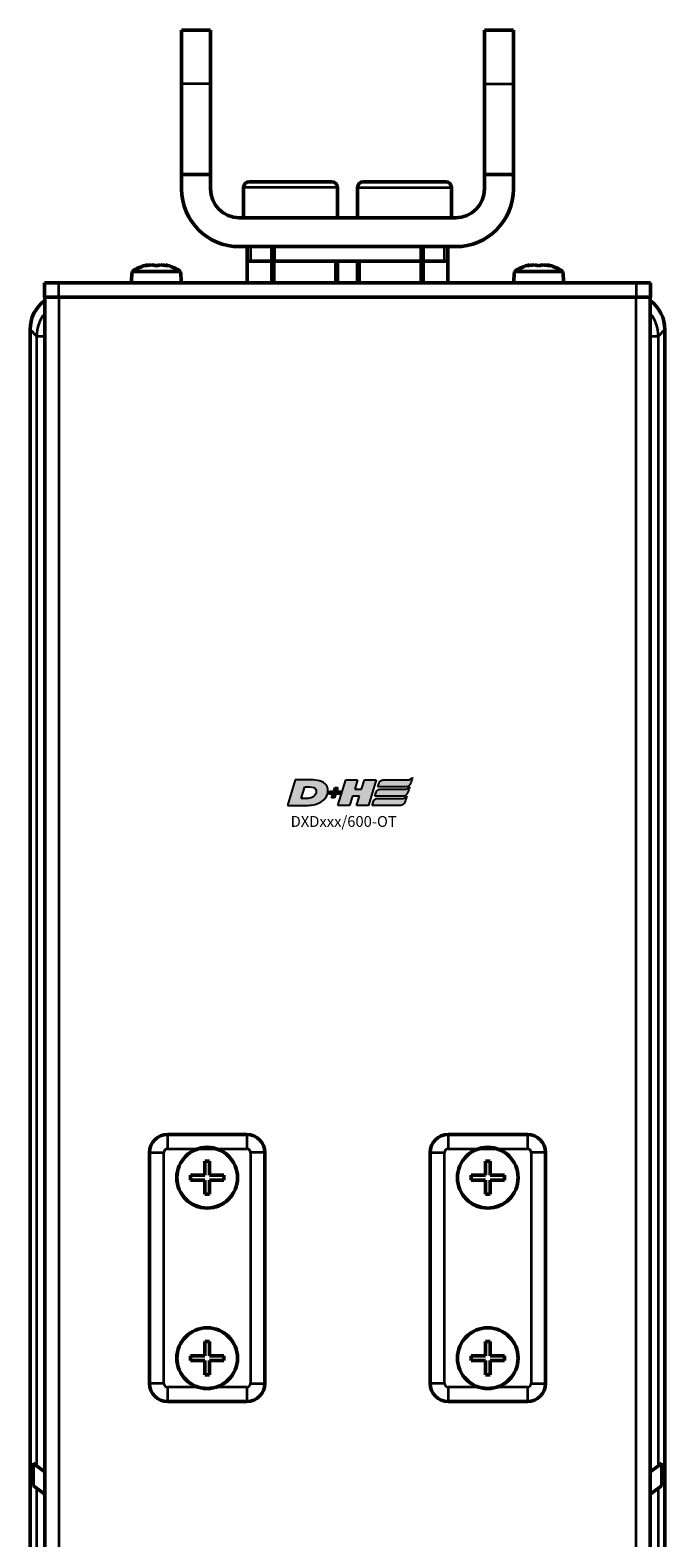
# Model space of a CAD drawing. Extents: x -390 to 1611, y -1706 to 2527.
# Drawn here: x 1101 to 1189, y 1744 to 1953 of the extents above; entities that cross this region are included whole.
import ezdxf

# ---------------------------------------------------------------- set-up
doc = ezdxf.new("R2010")
doc.units = 0
doc.layers.get('0').update_dxf_attribs({"lineweight": 25})
doc.layers.add('DH_LOGO', color=1, linetype='Continuous')
doc.layers.add('DH_SCHRIFT', color=2, linetype='Continuous')
doc.layers.add('Sichtbar (ISO)', color=7, linetype='Continuous', lineweight=50)
doc.layers.add('Sichtbar schmal (ISO)', color=3, linetype='Continuous', lineweight=35)
doc.styles.get("Standard").update_dxf_attribs({"font": 'monotxt.shx'})

# ---------------------------------------------------------------- blocks, each defined once
blk = doc.blocks.new('DXD-Getriebe   (R)')
at = {"layer": 'Sichtbar (ISO)'}
for p, q in [((-44, -6.5), (-44, -178.5)), ((44, -178.5), (44, -6.5)), ((-13.95, -118), (-24.95, -118)), ((24.95, -118), (13.95, -118)), ((-27.45, -120.5), (-27.45, -152.5)), ((-11.45, -152.5), (-11.45, -120.5)), ((11.45, -120.5), (11.45, -152.5)), ((27.45, -152.5), (27.45, -120.5)), ((-24.95, -155), (-13.95, -155)), ((13.95, -155), (24.95, -155)), ((-43.57, -163.56), (-43.1, -163.9)), ((-43.57, -166.66), (-43.57, -163.56)), ((-41.96, -164.73), (-43.1, -163.9)), ((43.1, -163.9), (41.96, -164.73)), ((43.1, -163.9), (43.57, -163.56)), ((43.57, -163.56), (43.57, -166.66)), ((-43.1, -167), (-43.57, -166.66)), ((-43.1, -167), (-41.96, -167.83)), ((41.96, -167.83), (43.1, -167)), ((43.57, -166.66), (43.1, -167)), ((-29.97, -189.5), (-29.97, -185.38)), ((-24.71, -189.5), (-24.71, -187.33)), ((-24.71, -189.5), (-29.97, -189.5)), ((-27, -189.5), (-27, -191.5)), ((-13.9, -189.5), (-24.71, -189.5)), ((-29.97, -191.5), (-29.97, -204.53)), ((-29.97, -191.5), (-24.71, -191.5)), ((-24.71, -191.5), (-13.9, -191.5)), ((-24.71, -191.5), (-24.71, -204.53)), ((-28.25, -206.25), (-29.82, -204.68)), ((-13.9, -206.25), (-28.25, -206.25)), ((-27, -207.5), (-13.9, -207.5))]:
    blk.add_line(p, q, dxfattribs=at)
for centre, radius, start, end in [((-24.95, -120.5), 2.5, 90, 180), ((-13.95, -120.5), 2.5, 0, 90), ((13.95, -120.5), 2.5, 90, 180), ((24.95, -120.5), 2.5, 0, 90), ((-24.95, -152.5), 2.5, 180, 270), ((-13.95, -152.5), 2.5, 270, 0), ((13.95, -152.5), 2.5, 180, 270), ((24.95, -152.5), 2.5, 270, 0), ((-27, -206.25), 1.25, 180, 270)]:
    blk.add_arc(centre, radius, start, end, dxfattribs=at)
for centre, major_axis, start_param, end_param in [((-39, -6.5), (-3.54, 3.54), 6.13166, 7.068029), ((39, -6.5), (3.54, 3.54), 5.498342, 6.43471), ((-39, -178.5), (-3.54, -3.54), 5.498342, 6.43471), ((39, -178.5), (3.54, -3.54), 6.13166, 7.068029)]:
    blk.add_ellipse(centre, major_axis=major_axis, ratio=0.998891, start_param=start_param, end_param=end_param, dxfattribs=at)
for points, weights in [([(-29.97, -204.53), (-27.34, -207.27), (-24.71, -204.53)], [1.09918803585, 1.26923301678, 1.09918803585]), ([(-24.71, -204.53), (-19.29, -207.24), (-13.9, -204.61)], [1.09918803585, 1.26716781629, 1.103268273])]:
    blk.add_rational_spline(points, weights, degree=2, dxfattribs=at)
for points, knots in [([(-13.9, -245.82), (-14.42, -244.13), (-15, -242.46), (-18.87, -232.92), (-22.38, -224.77), (-23.04, -213.33), (-23.16, -210.42), (-23.3, -207.5)], [4.148109, 4.148109, 4.148109, 4.148109, 4.677229, 4.677229, 7.23844, 7.23844, 8.114373, 8.114373, 8.114373, 8.114373]), ([(-14.85, -207.5), (-14.69, -210.83), (-14.57, -214.15), (-14.25, -218.61), (-14.1, -219.73), (-13.9, -220.85)], [0, 0, 0, 0, 0.998899, 0.998899, 1.339301, 1.339301, 1.339301, 1.339301])]:
    blk.add_open_spline(points, degree=3, knots=knots, dxfattribs=at)
at = {"layer": 'Sichtbar schmal (ISO)'}
for p, q in [((-44, -6.5), (-43.1, -7.4)), ((-43.1, -7.4), (-43.1, -163.9)), ((-43.1, -7.4), (-41.96, -7.4)), ((41.96, -7.4), (43.1, -7.4)), ((43.1, -7.4), (44, -6.5)), ((43.1, -163.9), (43.1, -7.4)), ((-24.95, -118), (-24.95, -120)), ((-13.95, -118), (-13.95, -120)), ((13.95, -118), (13.95, -120)), ((24.95, -118), (24.95, -120)), ((-27.45, -120.5), (-25.45, -120.5)), ((-25.45, -152.5), (-25.45, -120.5)), ((-24.95, -120), (-19.45, -120)), ((-19.45, -120), (-13.95, -120)), ((-13.45, -120.5), (-13.45, -152.5)), ((-11.45, -120.5), (-13.45, -120.5)), ((11.45, -120.5), (13.45, -120.5)), ((13.45, -152.5), (13.45, -120.5)), ((13.95, -120), (19.45, -120)), ((19.45, -120), (24.95, -120)), ((25.45, -120.5), (25.45, -152.5)), ((27.45, -120.5), (25.45, -120.5)), ((-25.45, -152.5), (-27.45, -152.5)), ((-20.78, -153), (-24.95, -153)), ((-24.95, -153), (-24.95, -155)), ((-13.95, -153), (-18.12, -153)), ((-13.95, -153), (-13.95, -155)), ((-13.45, -152.5), (-11.45, -152.5)), ((13.45, -152.5), (11.45, -152.5)), ((18.12, -153), (13.95, -153)), ((13.95, -153), (13.95, -155)), ((24.95, -153), (20.78, -153)), ((24.95, -153), (24.95, -155)), ((25.45, -152.5), (27.45, -152.5)), ((-43.1, -167), (-43.1, -177.6)), ((43.1, -177.6), (43.1, -167)), ((-43.1, -177.6), (-44, -178.5)), ((-43.1, -177.6), (-41.96, -177.6)), ((41.96, -177.6), (43.1, -177.6)), ((44, -178.5), (43.1, -177.6)), ((-25.79, -189.5), (-25.79, -191.5))]:
    blk.add_line(p, q, dxfattribs=at)
for centre, start, end in [((-24.95, -120.5), 90, 180), ((-13.95, -120.5), 0, 90), ((13.95, -120.5), 90, 180), ((24.95, -120.5), 0, 90), ((-24.95, -152.5), 180, 270), ((-13.95, -152.5), 270, 0), ((13.95, -152.5), 180, 270), ((24.95, -152.5), 270, 0)]:
    blk.add_arc(centre, 0.5, start, end, dxfattribs=at)
for centre, major_axis, start_param, end_param in [((-38.1, -7.4), (-3.54, -3.54), 4.810866, 5.497232), ((38.1, -7.4), (-3.54, 3.54), 3.927546, 4.613912), ((-38.1, -177.6), (3.54, -3.54), 3.927546, 4.613912), ((38.1, -177.6), (3.54, 3.54), 4.810866, 5.497232)]:
    blk.add_ellipse(centre, major_axis=major_axis, ratio=0.999779, start_param=start_param, end_param=end_param, dxfattribs=at)
blk.add_open_spline([(-23.3, -207.5), (-23.27, -208.09), (-23.18, -210.04), (-23.02, -213.31), (-22.83, -217.15), (-22.54, -220.88), (-21.93, -224.76), (-20.79, -228.79), (-19.2, -232.83), (-17.42, -236.76), (-15.84, -240.31), (-14.69, -243.29), (-14.14, -245.06), (-13.9, -245.87)], degree=3, knots=[0.2619984, 0.2619984, 0.2619984, 0.2619984, 0.2767383, 0.3113305, 0.3459228, 0.3805151, 0.4151074, 0.4496997, 0.484292, 0.5188842, 0.5534765, 0.5880688, 0.6178663, 0.6178663, 0.6178663, 0.6178663], dxfattribs=at)
blk = doc.blocks.new('DXD-Konsolengabel   (R)')
at = {"layer": 'Sichtbar (ISO)'}
for p, q in [((-23, 30), (-23, 22.57)), ((-23, 30), (-19, 30)), ((-19, 30), (-19, 22.57)), ((19, 30), (19, 22.57)), ((19, 30), (23, 30)), ((23, 30), (23, 22.57)), ((-23, 10), (-23, 22.57)), ((-19, 10), (-19, 22.57)), ((19, 10), (19, 22.57)), ((23, 10), (23, 22.57)), ((-19, 10), (-23, 10)), ((-23, 8), (-23, 10)), ((-19, 8), (-19, 10)), ((19, 8), (19, 10)), ((19, 10), (23, 10)), ((23, 8), (23, 10)), ((15, 4), (-15, 4)), ((15, 0), (-15, 0))]:
    blk.add_line(p, q, dxfattribs=at)
for centre, radius, start, end in [((-15, 8), 8, 180, 270), ((-15, 8), 4, 180, 270), ((15, 8), 8, 270, 0), ((15, 8), 4, 270, 0)]:
    blk.add_arc(centre, radius, start, end, dxfattribs=at)
at = {"layer": 'Sichtbar schmal (ISO)'}
for p, q in [((-19, 22.57), (-23, 22.57)), ((19, 22.57), (23, 22.57))]:
    blk.add_line(p, q, dxfattribs=at)
blk = doc.blocks.new('Zylinderschraube   (R)')
at = {"layer": 'Sichtbar (ISO)'}
for p, q in [((-6.5, 4.2), (-6.5, 0)), ((-5.7, 5), (5.7, 5)), ((6.5, 4.2), (6.5, 0))]:
    blk.add_line(p, q, dxfattribs=at)
for centre, start, end in [((-5.7, 4.2), 90, 180), ((5.7, 4.2), 0, 90)]:
    blk.add_arc(centre, 0.8, start, end, dxfattribs=at)
at = {"layer": 'Sichtbar schmal (ISO)'}
blk.add_line((6.5, 4.2), (-6.5, 4.2), dxfattribs=at)
blk = doc.blocks.new('Senk-Blechschraube   (R)')
at = {"layer": 'Sichtbar (ISO)'}
for p, q in [((-1.25, 2.47), (-1.25, 2.39)), ((1.25, 2.47), (1.25, 2.39)), ((-3.36, 1.57), (-3.5, 0)), ((-3.36, 1.57), (3.36, 1.57)), ((3.36, 1.57), (3.5, 0))]:
    blk.add_line(p, q, dxfattribs=at)
for start, end in [(102.0247, 124.0872), (55.9128, 77.9753)]:
    blk.add_arc((0, -3.4), 6, start, end, dxfattribs=at)
for centre, ratio, start_param, end_param in [((-1.14, -3.4), 0.290401, 0.061779, 0.219009), ((-0.27, -3.4), 0.973905, 0.061779, 0.219009), ((-0.87, -3.4), 0.683504, 6.064176, 6.221407), ((0.87, -3.4), 0.683504, 0.061779, 0.219009), ((0.27, -3.4), 0.973905, 6.064176, 6.221407), ((1.14, -3.4), 0.290401, 6.064176, 6.221407)]:
    blk.add_ellipse(centre, major_axis=(0, 5.88), ratio=ratio, start_param=start_param, end_param=end_param, dxfattribs=at)
blk = doc.blocks.new('Senkschraube-Kreuz   (R)')
at = {"layer": 'Sichtbar (ISO)'}
for p, q in [((-0.33, 0.33), (-0.33, 2.3)), ((-0.33, 2.3), (0.33, 2.3)), ((0.33, 2.3), (0.33, 0.33)), ((-2.3, -0.33), (-2.3, 0.33)), ((-2.3, 0.33), (-0.33, 0.33)), ((0.33, 0.33), (2.3, 0.33)), ((2.3, 0.33), (2.3, -0.33)), ((-0.33, -0.33), (-2.3, -0.33)), ((-0.33, -2.3), (-0.33, -0.33)), ((2.3, -0.33), (0.33, -0.33)), ((0.33, -0.33), (0.33, -2.3)), ((0.33, -2.3), (-0.33, -2.3))]:
    blk.add_line(p, q, dxfattribs=at)
for radius in [4.21, 4.2]:
    blk.add_circle((0, 0), radius, dxfattribs=at)
blk = doc.blocks.new('TYPBEZEICHNUNG (R)')
at = {"layer": 'DH_LOGO'}
h = blk.add_hatch(color=256, dxfattribs=at)
edge = h.paths.add_edge_path()
edge.add_spline(control_points=[(5.43, 1.25), (5.63, 1.65), (5.71, 2.13), (5.56, 2.55)], knot_values=[0.375, 0.375, 0.375, 0.375, 0.5, 0.5, 0.5, 0.5], degree=3, periodic=0)
edge.add_spline(control_points=[(5.56, 2.55), (5.23, 3.29), (4.36, 3.5), (3.62, 3.54)], knot_values=[0.5, 0.5, 0.5, 0.5, 0.625, 0.625, 0.625, 0.625], degree=3, periodic=0)
edge.add_spline(control_points=[(3.62, 3.54), (3.62, 3.54), (3.53, 3.54), (3.53, 3.54)], knot_values=[0.625, 0.625, 0.625, 0.625, 0.75, 0.75, 0.75, 0.75], degree=3, periodic=0)
edge.add_spline(control_points=[(3.53, 3.54), (3.53, 3.54), (1.1, 3.54), (1.1, 3.54)], knot_values=[0.75, 0.75, 0.75, 0.75, 0.875, 0.875, 0.875, 0.875], degree=3, periodic=0)
edge.add_spline(control_points=[(1.1, 3.54), (1.1, 3.54), (0, 0), (0, 0)], knot_values=[0.875, 0.875, 0.875, 0.875, 1, 1, 1, 1], degree=3, periodic=0)
edge.add_spline(control_points=[(0, 0), (0, 0), (2.61, 0), (2.61, 0)], knot_values=[0, 0, 0, 0, 0.125, 0.125, 0.125, 0.125], degree=3, periodic=0)
edge.add_spline(control_points=[(2.61, 0), (3.3, 0.01), (3.95, 0.1), (4.56, 0.42)], knot_values=[0.125, 0.125, 0.125, 0.125, 0.25, 0.25, 0.25, 0.25], degree=3, periodic=0)
edge.add_spline(control_points=[(4.56, 0.42), (4.93, 0.64), (5.22, 0.87), (5.43, 1.25)], knot_values=[0.25, 0.25, 0.25, 0.25, 0.375, 0.375, 0.375, 0.375], degree=3, periodic=0)
edge = h.paths.add_edge_path(flags=16)
edge.add_spline(control_points=[(3.67, 2.47), (4.21, 2.21), (4.04, 1.63), (3.68, 1.29)], knot_values=[0.25, 0.25, 0.25, 0.25, 0.5, 0.5, 0.5, 0.5], degree=3, periodic=0)
edge.add_spline(control_points=[(3.68, 1.29), (3.24, 0.87), (2.49, 0.96), (1.93, 0.96)], knot_values=[0.5, 0.5, 0.5, 0.5, 0.75, 0.75, 0.75, 0.75], degree=3, periodic=0)
edge.add_spline(control_points=[(1.93, 0.96), (1.93, 0.96), (2.44, 2.58), (2.44, 2.58)], knot_values=[0.75, 0.75, 0.75, 0.75, 1, 1, 1, 1], degree=3, periodic=0)
edge.add_spline(control_points=[(2.44, 2.58), (2.82, 2.58), (3.31, 2.62), (3.67, 2.47)], knot_values=[0, 0, 0, 0, 0.25, 0.25, 0.25, 0.25], degree=3, periodic=0)
h = blk.add_hatch(color=256, dxfattribs=at)
edge = h.paths.add_edge_path()
edge.add_spline(control_points=[(6.43, 1.97), (6.43, 1.97), (5.89, 1.97), (5.89, 1.97)], knot_values=[0.416667, 0.416667, 0.416667, 0.416667, 0.5, 0.5, 0.5, 0.5], degree=3, periodic=0)
edge.add_spline(control_points=[(5.89, 1.97), (5.89, 1.97), (5.76, 1.56), (5.76, 1.56)], knot_values=[0.333333, 0.333333, 0.333333, 0.333333, 0.416667, 0.416667, 0.416667, 0.416667], degree=3, periodic=0)
edge.add_spline(control_points=[(5.76, 1.56), (5.76, 1.56), (6.31, 1.56), (6.31, 1.56)], knot_values=[0.25, 0.25, 0.25, 0.25, 0.333333, 0.333333, 0.333333, 0.333333], degree=3, periodic=0)
edge.add_spline(control_points=[(6.31, 1.56), (6.31, 1.56), (6.14, 1.04), (6.14, 1.04)], knot_values=[0.166667, 0.166667, 0.166667, 0.166667, 0.25, 0.25, 0.25, 0.25], degree=3, periodic=0)
edge.add_spline(control_points=[(6.14, 1.04), (6.14, 1.04), (6.56, 1.04), (6.56, 1.04)], knot_values=[0.083333, 0.083333, 0.083333, 0.083333, 0.166667, 0.166667, 0.166667, 0.166667], degree=3, periodic=0)
edge.add_spline(control_points=[(6.56, 1.04), (6.56, 1.04), (6.72, 1.56), (6.72, 1.56)], knot_values=[0, 0, 0, 0, 0.083333, 0.083333, 0.083333, 0.083333], degree=3, periodic=0)
edge.add_spline(control_points=[(6.72, 1.56), (6.72, 1.56), (7.27, 1.56), (7.27, 1.56)], knot_values=[0.916667, 0.916667, 0.916667, 0.916667, 1, 1, 1, 1], degree=3, periodic=0)
edge.add_spline(control_points=[(7.27, 1.56), (7.27, 1.56), (7.4, 1.97), (7.4, 1.97)], knot_values=[0.833333, 0.833333, 0.833333, 0.833333, 0.916667, 0.916667, 0.916667, 0.916667], degree=3, periodic=0)
edge.add_spline(control_points=[(7.4, 1.97), (7.4, 1.97), (6.85, 1.97), (6.85, 1.97)], knot_values=[0.75, 0.75, 0.75, 0.75, 0.833333, 0.833333, 0.833333, 0.833333], degree=3, periodic=0)
edge.add_spline(control_points=[(6.85, 1.97), (6.85, 1.97), (7.01, 2.49), (7.01, 2.49)], knot_values=[0.666667, 0.666667, 0.666667, 0.666667, 0.75, 0.75, 0.75, 0.75], degree=3, periodic=0)
edge.add_spline(control_points=[(7.01, 2.49), (7.01, 2.49), (6.59, 2.49), (6.59, 2.49)], knot_values=[0.583333, 0.583333, 0.583333, 0.583333, 0.666667, 0.666667, 0.666667, 0.666667], degree=3, periodic=0)
edge.add_spline(control_points=[(6.59, 2.49), (6.59, 2.49), (6.43, 1.97), (6.43, 1.97)], knot_values=[0.5, 0.5, 0.5, 0.5, 0.583333, 0.583333, 0.583333, 0.583333], degree=3, periodic=0)
h = blk.add_hatch(color=256, dxfattribs=at)
edge = h.paths.add_edge_path()
edge.add_spline(control_points=[(10, 1.29), (10, 1.29), (9.61, 0), (9.61, 0)], knot_values=[0.583333, 0.583333, 0.583333, 0.583333, 0.666667, 0.666667, 0.666667, 0.666667], degree=3, periodic=0)
edge.add_spline(control_points=[(9.61, 0), (9.61, 0), (11.23, 0), (11.23, 0)], knot_values=[0.5, 0.5, 0.5, 0.5, 0.583333, 0.583333, 0.583333, 0.583333], degree=3, periodic=0)
edge.add_spline(control_points=[(11.23, 0), (11.23, 0), (12.33, 3.54), (12.33, 3.54)], knot_values=[0.416667, 0.416667, 0.416667, 0.416667, 0.5, 0.5, 0.5, 0.5], degree=3, periodic=0)
edge.add_spline(control_points=[(12.33, 3.54), (12.33, 3.54), (10.71, 3.54), (10.71, 3.54)], knot_values=[0.333333, 0.333333, 0.333333, 0.333333, 0.416667, 0.416667, 0.416667, 0.416667], degree=3, periodic=0)
edge.add_spline(control_points=[(10.71, 3.54), (10.71, 3.54), (10.3, 2.25), (10.3, 2.25)], knot_values=[0.25, 0.25, 0.25, 0.25, 0.333333, 0.333333, 0.333333, 0.333333], degree=3, periodic=0)
edge.add_spline(control_points=[(10.3, 2.25), (10.3, 2.25), (9.34, 2.25), (9.34, 2.25)], knot_values=[0.166667, 0.166667, 0.166667, 0.166667, 0.25, 0.25, 0.25, 0.25], degree=3, periodic=0)
edge.add_spline(control_points=[(9.34, 2.25), (9.34, 2.25), (9.74, 3.54), (9.74, 3.54)], knot_values=[0.083333, 0.083333, 0.083333, 0.083333, 0.166667, 0.166667, 0.166667, 0.166667], degree=3, periodic=0)
edge.add_spline(control_points=[(9.74, 3.54), (9.74, 3.54), (8.11, 3.54), (8.11, 3.54)], knot_values=[0, 0, 0, 0, 0.083333, 0.083333, 0.083333, 0.083333], degree=3, periodic=0)
edge.add_spline(control_points=[(8.11, 3.54), (8.11, 3.54), (7.01, 0), (7.01, 0)], knot_values=[0.916667, 0.916667, 0.916667, 0.916667, 1, 1, 1, 1], degree=3, periodic=0)
edge.add_spline(control_points=[(7.01, 0), (7.01, 0), (8.64, 0), (8.64, 0)], knot_values=[0.833333, 0.833333, 0.833333, 0.833333, 0.916667, 0.916667, 0.916667, 0.916667], degree=3, periodic=0)
edge.add_spline(control_points=[(8.64, 0), (8.64, 0), (9.04, 1.29), (9.04, 1.29)], knot_values=[0.75, 0.75, 0.75, 0.75, 0.833333, 0.833333, 0.833333, 0.833333], degree=3, periodic=0)
edge.add_spline(control_points=[(9.04, 1.29), (9.04, 1.29), (10, 1.29), (10, 1.29)], knot_values=[0.666667, 0.666667, 0.666667, 0.666667, 0.75, 0.75, 0.75, 0.75], degree=3, periodic=0)
h = blk.add_hatch(color=256, dxfattribs=at)
edge = h.paths.add_edge_path()
edge.add_spline(control_points=[(16.45, 2.25), (16.45, 2.25), (12.95, 2.25), (12.95, 2.25)], knot_values=[0.375, 0.375, 0.375, 0.375, 0.5, 0.5, 0.5, 0.5], degree=3, periodic=0)
edge.add_spline(control_points=[(12.95, 2.25), (12.84, 2.25), (12.63, 2.22), (12.51, 2.13)], knot_values=[0.25, 0.25, 0.25, 0.25, 0.375, 0.375, 0.375, 0.375], degree=3, periodic=0)
edge.add_spline(control_points=[(12.51, 2.13), (12.39, 2.02), (12.33, 1.86), (12.28, 1.71)], knot_values=[0.125, 0.125, 0.125, 0.125, 0.25, 0.25, 0.25, 0.25], degree=3, periodic=0)
edge.add_spline(control_points=[(12.28, 1.71), (12.28, 1.71), (12.15, 1.29), (12.15, 1.29)], knot_values=[0, 0, 0, 0, 0.125, 0.125, 0.125, 0.125], degree=3, periodic=0)
edge.add_spline(control_points=[(12.15, 1.29), (12.15, 1.29), (16.08, 1.29), (16.08, 1.29)], knot_values=[0.875, 0.875, 0.875, 0.875, 1, 1, 1, 1], degree=3, periodic=0)
edge.add_spline(control_points=[(16.08, 1.29), (16.38, 1.29), (16.56, 1.5), (16.69, 1.76)], knot_values=[0.75, 0.75, 0.75, 0.75, 0.875, 0.875, 0.875, 0.875], degree=3, periodic=0)
edge.add_spline(control_points=[(16.69, 1.76), (16.8, 2.01), (16.88, 2.31), (16.97, 2.58)], knot_values=[0.625, 0.625, 0.625, 0.625, 0.75, 0.75, 0.75, 0.75], degree=3, periodic=0)
edge.add_spline(control_points=[(16.97, 2.58), (16.82, 2.47), (16.66, 2.26), (16.45, 2.25)], knot_values=[0.5, 0.5, 0.5, 0.5, 0.625, 0.625, 0.625, 0.625], degree=3, periodic=0)
h = blk.add_hatch(color=256, dxfattribs=at)
edge = h.paths.add_edge_path()
edge.add_spline(control_points=[(12.54, 2.57), (12.54, 2.57), (16.48, 2.58), (16.48, 2.58)], knot_values=[0.875, 0.875, 0.875, 0.875, 1, 1, 1, 1], degree=3, periodic=0)
edge.add_spline(control_points=[(16.48, 2.58), (16.78, 2.58), (16.96, 2.79), (17.08, 3.05)], knot_values=[0.75, 0.75, 0.75, 0.75, 0.875, 0.875, 0.875, 0.875], degree=3, periodic=0)
edge.add_spline(control_points=[(17.08, 3.05), (17.2, 3.3), (17.28, 3.59), (17.37, 3.87)], knot_values=[0.625, 0.625, 0.625, 0.625, 0.75, 0.75, 0.75, 0.75], degree=3, periodic=0)
edge.add_spline(control_points=[(17.37, 3.87), (17.22, 3.75), (17.06, 3.55), (16.85, 3.54)], knot_values=[0.5, 0.5, 0.5, 0.5, 0.625, 0.625, 0.625, 0.625], degree=3, periodic=0)
edge.add_spline(control_points=[(16.85, 3.54), (16.85, 3.54), (13.35, 3.54), (13.35, 3.54)], knot_values=[0.375, 0.375, 0.375, 0.375, 0.5, 0.5, 0.5, 0.5], degree=3, periodic=0)
edge.add_spline(control_points=[(13.35, 3.54), (13.24, 3.54), (13.03, 3.51), (12.91, 3.41)], knot_values=[0.25, 0.25, 0.25, 0.25, 0.375, 0.375, 0.375, 0.375], degree=3, periodic=0)
edge.add_spline(control_points=[(12.91, 3.41), (12.79, 3.31), (12.72, 3.15), (12.68, 3)], knot_values=[0.125, 0.125, 0.125, 0.125, 0.25, 0.25, 0.25, 0.25], degree=3, periodic=0)
edge.add_spline(control_points=[(12.68, 3), (12.68, 3), (12.54, 2.57), (12.54, 2.57)], knot_values=[0, 0, 0, 0, 0.125, 0.125, 0.125, 0.125], degree=3, periodic=0)
h = blk.add_hatch(color=256, dxfattribs=at)
edge = h.paths.add_edge_path()
edge.add_spline(control_points=[(16.05, 0.97), (16.05, 0.97), (12.55, 0.96), (12.55, 0.96)], knot_values=[0.375, 0.375, 0.375, 0.375, 0.5, 0.5, 0.5, 0.5], degree=3, periodic=0)
edge.add_spline(control_points=[(12.55, 0.96), (12.44, 0.96), (12.23, 0.94), (12.11, 0.84)], knot_values=[0.25, 0.25, 0.25, 0.25, 0.375, 0.375, 0.375, 0.375], degree=3, periodic=0)
edge.add_spline(control_points=[(12.11, 0.84), (11.99, 0.74), (11.93, 0.58), (11.88, 0.42)], knot_values=[0.125, 0.125, 0.125, 0.125, 0.25, 0.25, 0.25, 0.25], degree=3, periodic=0)
edge.add_spline(control_points=[(11.88, 0.42), (11.88, 0.42), (11.75, 0), (11.75, 0)], knot_values=[0, 0, 0, 0, 0.125, 0.125, 0.125, 0.125], degree=3, periodic=0)
edge.add_spline(control_points=[(11.75, 0), (11.75, 0), (15.68, 0), (15.68, 0)], knot_values=[0.875, 0.875, 0.875, 0.875, 1, 1, 1, 1], degree=3, periodic=0)
edge.add_spline(control_points=[(15.68, 0), (15.98, 0), (16.17, 0.21), (16.29, 0.47)], knot_values=[0.75, 0.75, 0.75, 0.75, 0.875, 0.875, 0.875, 0.875], degree=3, periodic=0)
edge.add_spline(control_points=[(16.29, 0.47), (16.4, 0.73), (16.48, 1.02), (16.57, 1.3)], knot_values=[0.625, 0.625, 0.625, 0.625, 0.75, 0.75, 0.75, 0.75], degree=3, periodic=0)
edge.add_spline(control_points=[(16.57, 1.3), (16.43, 1.18), (16.26, 0.98), (16.05, 0.97)], knot_values=[0.5, 0.5, 0.5, 0.5, 0.625, 0.625, 0.625, 0.625], degree=3, periodic=0)
for points in [[(1.1, 3.54), (1.1, 3.54), (0, 0), (0, 0)], [(1.1, 3.54), (1.1, 3.54), (0, 0), (0, 0)], [(3.53, 3.54), (3.53, 3.54), (1.1, 3.54), (1.1, 3.54)], [(3.53, 3.54), (3.53, 3.54), (1.1, 3.54), (1.1, 3.54)], [(1.93, 0.96), (1.93, 0.96), (2.44, 2.58), (2.44, 2.58)], [(1.93, 0.96), (1.93, 0.96), (2.44, 2.58), (2.44, 2.58)], [(2.44, 2.58), (2.82, 2.58), (3.31, 2.62), (3.67, 2.47)], [(2.44, 2.58), (2.82, 2.58), (3.31, 2.62), (3.67, 2.47)], [(3.62, 3.54), (3.62, 3.54), (3.53, 3.54), (3.53, 3.54)], [(3.62, 3.54), (3.62, 3.54), (3.53, 3.54), (3.53, 3.54)], [(5.56, 2.55), (5.23, 3.29), (4.36, 3.5), (3.62, 3.54)], [(5.56, 2.55), (5.23, 3.29), (4.36, 3.5), (3.62, 3.54)], [(3.67, 2.47), (4.21, 2.21), (4.04, 1.63), (3.68, 1.29)], [(3.67, 2.47), (4.21, 2.21), (4.04, 1.63), (3.68, 1.29)], [(5.43, 1.25), (5.63, 1.65), (5.71, 2.13), (5.56, 2.55)], [(5.43, 1.25), (5.63, 1.65), (5.71, 2.13), (5.56, 2.55)], [(6.43, 1.97), (6.43, 1.97), (6.59, 2.49), (6.59, 2.49)], [(6.59, 2.49), (6.59, 2.49), (7.01, 2.49), (7.01, 2.49)], [(7.01, 2.49), (7.01, 2.49), (6.85, 1.97), (6.85, 1.97)], [(7.01, 0), (7.01, 0), (8.11, 3.54), (8.11, 3.54)], [(8.11, 3.54), (8.11, 3.54), (9.74, 3.54), (9.74, 3.54)], [(9.74, 3.54), (9.74, 3.54), (9.34, 2.25), (9.34, 2.25)], [(9.34, 2.25), (9.34, 2.25), (10.3, 2.25), (10.3, 2.25)], [(10.3, 2.25), (10.3, 2.25), (10.71, 3.54), (10.71, 3.54)], [(10.71, 3.54), (10.71, 3.54), (12.33, 3.54), (12.33, 3.54)], [(12.33, 3.54), (12.33, 3.54), (11.23, 0), (11.23, 0)], [(12.28, 1.71), (12.33, 1.86), (12.39, 2.02), (12.51, 2.13)], [(12.28, 1.71), (12.33, 1.86), (12.39, 2.02), (12.51, 2.13)], [(12.51, 2.13), (12.63, 2.22), (12.84, 2.25), (12.95, 2.25)], [(12.51, 2.13), (12.63, 2.22), (12.84, 2.25), (12.95, 2.25)], [(12.54, 2.57), (12.54, 2.57), (12.68, 3), (12.68, 3)], [(12.54, 2.57), (12.54, 2.57), (12.68, 3), (12.68, 3)], [(16.48, 2.58), (16.48, 2.58), (12.54, 2.57), (12.54, 2.57)], [(16.48, 2.58), (16.48, 2.58), (12.54, 2.57), (12.54, 2.57)], [(12.68, 3), (12.72, 3.15), (12.79, 3.31), (12.91, 3.41)], [(12.68, 3), (12.72, 3.15), (12.79, 3.31), (12.91, 3.41)], [(12.91, 3.41), (13.03, 3.51), (13.24, 3.54), (13.35, 3.54)], [(12.91, 3.41), (13.03, 3.51), (13.24, 3.54), (13.35, 3.54)], [(12.95, 2.25), (12.95, 2.25), (16.45, 2.25), (16.45, 2.25)], [(12.95, 2.25), (12.95, 2.25), (16.45, 2.25), (16.45, 2.25)], [(13.35, 3.54), (13.35, 3.54), (16.85, 3.54), (16.85, 3.54)], [(13.35, 3.54), (13.35, 3.54), (16.85, 3.54), (16.85, 3.54)], [(16.45, 2.25), (16.66, 2.26), (16.82, 2.47), (16.97, 2.58)], [(16.45, 2.25), (16.66, 2.26), (16.82, 2.47), (16.97, 2.58)], [(17.08, 3.05), (16.96, 2.79), (16.78, 2.58), (16.48, 2.58)], [(17.08, 3.05), (16.96, 2.79), (16.78, 2.58), (16.48, 2.58)], [(16.97, 2.58), (16.88, 2.31), (16.8, 2.01), (16.69, 1.76)], [(16.97, 2.58), (16.88, 2.31), (16.8, 2.01), (16.69, 1.76)], [(16.85, 3.54), (17.06, 3.55), (17.22, 3.75), (17.37, 3.87)], [(16.85, 3.54), (17.06, 3.55), (17.22, 3.75), (17.37, 3.87)], [(17.37, 3.87), (17.28, 3.59), (17.2, 3.3), (17.08, 3.05)], [(17.37, 3.87), (17.28, 3.59), (17.2, 3.3), (17.08, 3.05)], [(0, 0), (0, 0), (2.61, 0), (2.61, 0)], [(0, 0), (0, 0), (2.61, 0), (2.61, 0)], [(3.68, 1.29), (3.24, 0.87), (2.49, 0.96), (1.93, 0.96)], [(3.68, 1.29), (3.24, 0.87), (2.49, 0.96), (1.93, 0.96)], [(2.61, 0), (3.3, 0.01), (3.95, 0.1), (4.56, 0.42)], [(2.61, 0), (3.3, 0.01), (3.95, 0.1), (4.56, 0.42)], [(4.56, 0.42), (4.93, 0.64), (5.22, 0.87), (5.43, 1.25)], [(4.56, 0.42), (4.93, 0.64), (5.22, 0.87), (5.43, 1.25)], [(5.76, 1.56), (5.76, 1.56), (5.89, 1.97), (5.89, 1.97)], [(6.31, 1.56), (6.31, 1.56), (5.76, 1.56), (5.76, 1.56)], [(5.89, 1.97), (5.89, 1.97), (6.43, 1.97), (6.43, 1.97)], [(6.14, 1.04), (6.14, 1.04), (6.31, 1.56), (6.31, 1.56)], [(6.56, 1.04), (6.56, 1.04), (6.14, 1.04), (6.14, 1.04)], [(6.72, 1.56), (6.72, 1.56), (6.56, 1.04), (6.56, 1.04)], [(7.27, 1.56), (7.27, 1.56), (6.72, 1.56), (6.72, 1.56)], [(6.85, 1.97), (6.85, 1.97), (7.4, 1.97), (7.4, 1.97)], [(8.64, 0), (8.64, 0), (7.01, 0), (7.01, 0)], [(7.4, 1.97), (7.4, 1.97), (7.27, 1.56), (7.27, 1.56)], [(9.04, 1.29), (9.04, 1.29), (8.64, 0), (8.64, 0)], [(10, 1.29), (10, 1.29), (9.04, 1.29), (9.04, 1.29)], [(9.61, 0), (9.61, 0), (10, 1.29), (10, 1.29)], [(11.23, 0), (11.23, 0), (9.61, 0), (9.61, 0)], [(11.75, 0), (11.75, 0), (11.88, 0.42), (11.88, 0.42)], [(11.75, 0), (11.75, 0), (11.88, 0.42), (11.88, 0.42)], [(15.68, 0), (15.68, 0), (11.75, 0), (11.75, 0)], [(15.68, 0), (15.68, 0), (11.75, 0), (11.75, 0)], [(11.88, 0.42), (11.93, 0.58), (11.99, 0.74), (12.11, 0.84)], [(11.88, 0.42), (11.93, 0.58), (11.99, 0.74), (12.11, 0.84)], [(12.11, 0.84), (12.23, 0.94), (12.44, 0.96), (12.55, 0.96)], [(12.11, 0.84), (12.23, 0.94), (12.44, 0.96), (12.55, 0.96)], [(12.15, 1.29), (12.15, 1.29), (12.28, 1.71), (12.28, 1.71)], [(12.15, 1.29), (12.15, 1.29), (12.28, 1.71), (12.28, 1.71)], [(16.08, 1.29), (16.08, 1.29), (12.15, 1.29), (12.15, 1.29)], [(16.08, 1.29), (16.08, 1.29), (12.15, 1.29), (12.15, 1.29)], [(12.55, 0.96), (12.55, 0.96), (16.05, 0.97), (16.05, 0.97)], [(12.55, 0.96), (12.55, 0.96), (16.05, 0.97), (16.05, 0.97)], [(16.29, 0.47), (16.17, 0.21), (15.98, 0), (15.68, 0)], [(16.29, 0.47), (16.17, 0.21), (15.98, 0), (15.68, 0)], [(16.05, 0.97), (16.26, 0.98), (16.43, 1.18), (16.57, 1.3)], [(16.05, 0.97), (16.26, 0.98), (16.43, 1.18), (16.57, 1.3)], [(16.69, 1.76), (16.56, 1.5), (16.38, 1.29), (16.08, 1.29)], [(16.69, 1.76), (16.56, 1.5), (16.38, 1.29), (16.08, 1.29)], [(16.57, 1.3), (16.48, 1.02), (16.4, 0.73), (16.29, 0.47)], [(16.57, 1.3), (16.48, 1.02), (16.4, 0.73), (16.29, 0.47)]]:
    blk.add_open_spline(points, degree=3, dxfattribs=at)
at = {"layer": 'DH_SCHRIFT'}
blk.add_text('DXDxxx/600-OT', height=1.5, dxfattribs=at).set_placement((0.46, -2.97))
blk = doc.blocks.new('DXD-Tubus-600-OT   (R)')
at = {"layer": 'Sichtbar (ISO)'}
for p, q in [((-42, 0), (-42, -2)), ((-42, 0), (-40, 0)), ((40, 0), (-40, 0)), ((-40, -2), (-42, -2)), ((-41.96, -2), (-41.96, -183)), ((-40, -2), (40, -2)), ((39.96, -2), (-39.96, -2)), ((40, 0), (42, 0)), ((42, -2), (40, -2)), ((41.96, -2), (41.96, -183)), ((42, -2), (42, 0)), ((-42, -183), (-40, -183)), ((-42, -183), (-42, -185)), ((40, -183), (-40, -183)), ((39.96, -183), (-39.96, -183)), ((40, -183), (42, -183)), ((42, -185), (42, -183)), ((-40, -185), (-42, -185)), ((-40, -185), (40, -185)), ((42, -185), (40, -185))]:
    blk.add_line(p, q, dxfattribs=at)
at = {"layer": 'Sichtbar schmal (ISO)'}
for p, q in [((-40, -2), (-40, 0)), ((-39.96, -183), (-39.96, -2)), ((39.96, -2), (39.96, -183)), ((40, 0), (40, -2)), ((-40, -185), (-40, -183)), ((40, -183), (40, -185))]:
    blk.add_line(p, q, dxfattribs=at)
blk = doc.blocks.new('Zahnstange   (R)')
at = {"layer": 'Sichtbar (ISO)'}
for p, q in [((-13.9, 5), (-13.9, 3)), ((-10.5, 5), (-10.5, 3)), ((10.5, 5), (10.5, 3)), ((13.9, 3), (13.9, 5)), ((-13.9, 0), (-13.9, 3)), ((-10.5, 3), (-13.9, 3)), ((-13.4, 3), (-10.5, 3)), ((-10.13, 3), (-10.5, 3)), ((-10.13, 3), (-10.5, 3)), ((-10.5, 3), (-10.5, 0)), ((10.13, 3), (-10.13, 3)), ((-1.69, 3), (-10.13, 3)), ((-1.38, 0), (-1.38, 3)), ((1.38, 0), (1.38, 3)), ((10.13, 3), (1.69, 3)), ((10.5, 3), (10.13, 3)), ((10.5, 3), (10.13, 3)), ((10.5, 3), (13.4, 3)), ((10.5, 0), (10.5, 3)), ((13.9, 3), (10.5, 3)), ((13.9, 0), (13.9, 3))]:
    blk.add_line(p, q, dxfattribs=at)
at = {"layer": 'Sichtbar schmal (ISO)'}
for p, q in [((-13.4, 3), (-13.4, 5)), ((-10.13, 5), (-10.13, 3)), ((10.13, 5), (10.13, 3)), ((13.4, 5), (13.4, 3)), ((-10.13, 0), (-10.13, 3)), ((-1.69, 3), (-1.69, 0)), ((1.69, 0), (1.69, 3)), ((10.13, 3), (10.13, 0))]:
    blk.add_line(p, q, dxfattribs=at)
blk = doc.blocks.new('DXD-xxx-600-OT   (R)')
at = {"layer": 'Sichtbar schmal (ISO)'}
for points in [[(-20.73, -120), (-20.71, -119.99), (-20.68, -119.98), (-20.26, -119.86), (-19.84, -119.8), (-19.06, -119.8), (-18.64, -119.86), (-18.22, -119.98), (-18.19, -119.99), (-18.17, -120)], [(18.17, -120), (18.19, -119.99), (18.22, -119.98), (18.64, -119.86), (19.06, -119.8), (19.84, -119.8), (20.26, -119.86), (20.68, -119.98), (20.71, -119.99), (20.73, -120)]]:
    blk.add_open_spline(points, degree=3, knots=[1.9620826, 1.9620826, 1.9620826, 1.9620826, 1.969087, 1.969087, 2.0855849, 2.0855849, 2.2020827, 2.2020827, 2.2090871, 2.2090871, 2.2090871, 2.2090871], dxfattribs=at)
for name, p in [('DXD-Konsolengabel   (R)', (0, 5)), ('Zylinderschraube   (R)', (-7.9, 9)), ('Zahnstange   (R)', (0, 0)), ('Senk-Blechschraube   (R)', (26.5, 0)), ('DXD-Tubus-600-OT   (R)', (0, 0)), ('DXD-Getriebe   (R)', (0, 0)), ('TYPBEZEICHNUNG (R)', (-8.34, -72.42)), ('Senkschraube-Kreuz   (R)', (-19.45, -149))]:
    blk.add_blockref(name, p)
at = {"xscale": -1}
for name, p in [('Zylinderschraube   (R)', (7.9, 9)), ('Senk-Blechschraube   (R)', (-26.5, 0)), ('Senkschraube-Kreuz   (R)', (19.45, -149))]:
    blk.add_blockref(name, p, dxfattribs=at)
at = {"xscale": -1, "rotation": 180}
blk.add_blockref('Senkschraube-Kreuz   (R)', (-19.45, -124), dxfattribs=at)
at = {"rotation": 180}
blk.add_blockref('Senkschraube-Kreuz   (R)', (19.45, -124), dxfattribs=at)

msp = doc.modelspace()

# ---------------------------------------------------------------- block references
msp.add_blockref('DXD-xxx-600-OT   (R)', (1144.67, 1917.72))

doc.saveas('drawing.dxf')
